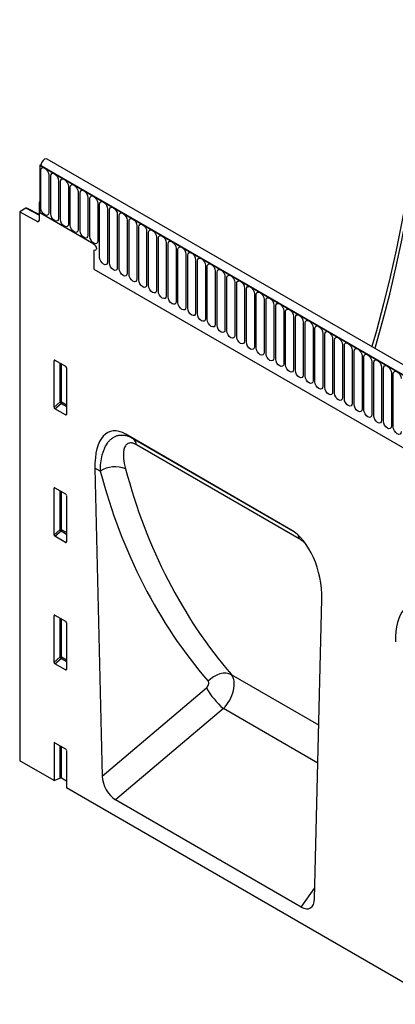
# Model space of a CAD drawing. Units: millimetres. Extents: x -740 to 1124, y -340 to 961.
# Drawn here: x -740 to -590, y -30 to 365 of the extents above; entities that cross this region are included whole.
import ezdxf

# ---------------------------------------------------------------- set-up
doc = ezdxf.new("R2010")
doc.units = ezdxf.units.MM
doc.layers.add('133544', color=7, linetype='Continuous', lineweight=25)
doc.layers.add('TANGENT_EDGES', color=4, linetype='Continuous', lineweight=25)

# ---------------------------------------------------------------- blocks, each defined once
blk = doc.blocks.new('1033577-M_E_ISOMETRIC VIEW')
at = {"layer": '133544'}
for p, q in [((2807.78, 782.32), (2807.39, 782.09)), ((2807.39, 782.09), (2807.39, 763.01)), ((2807.39, 782.09), (2807.74, 781.89)), ((3513.79, 374.3), (2807.39, 782.09)), ((3516, 377.21), (2810.31, 784.6)), ((2807.39, 767.5), (2807.03, 767.29)), ((2807.03, 767.29), (2807.03, 760)), ((2807.39, 767.09), (2807.03, 767.29)), ((2807.39, 763.01), (2807.39, 767.09)), ((2801.69, 764.87), (2799.26, 763.46)), ((2799.26, 763.46), (2799.26, 543.56)), ((2799.26, 763.46), (2806.35, 759.58)), ((2807.03, 762.41), (2802.18, 764.93)), ((2828.95, 750.55), (2807.39, 763.01)), ((2828.95, 748.11), (2828.95, 740.51)), ((2828.95, 740.51), (3422.08, 398.11)), ((2813.04, 685.16), (2813.04, 703.81)), ((2813.39, 704.01), (2817.65, 701.56)), ((2817.99, 700.96), (2817.99, 682.31)), ((2817.66, 682.08), (2813.38, 684.55)), ((2908, 636.12), (2841.83, 674.32)), ((2841.83, 674.32), (2844.53, 672.76)), ((2829.45, 660.76), (2832.35, 537.44)), ((2813.04, 634.09), (2813.04, 652.74)), ((2813.39, 652.94), (2817.65, 650.48)), ((2817.99, 649.88), (2817.99, 631.23)), ((2817.66, 631.01), (2813.38, 633.48)), ((2917.48, 488.29), (2920.38, 608.27)), ((2813.04, 583.01), (2813.04, 601.66)), ((2813.39, 601.86), (2817.65, 599.41)), ((2817.99, 598.81), (2817.99, 580.16)), ((2817.66, 579.93), (2813.38, 582.41)), ((2813.04, 550.59), (2813.04, 535.6)), ((2813.39, 550.79), (2817.65, 548.33)), ((2817.99, 547.73), (2817.99, 532.74)), ((2813.04, 535.6), (2799.26, 543.56)), ((2813.04, 535.6), (2815.4, 536.55)), ((2817.99, 535.39), (2816.04, 536.52)), ((3360.64, 219.48), (2817.99, 532.74)), ((2912.12, 484.94), (2837.71, 527.89))]:
    blk.add_line(p, q, dxfattribs=at)
at = {"layer": '133544', "flags": 128}
for points in [[(2960.57, 840.41), (2960.44, 830.62), (2960.06, 820.69), (2959.42, 810.63), (2958.52, 800.45), (2957.37, 790.16), (2955.96, 779.76), (2954.3, 769.28), (2952.39, 758.71), (2950.23, 748.07), (2947.82, 737.37), (2945.17, 726.61), (2942.28, 715.82), (2940.46, 709.46)], [(2941.71, 708.74), (2941.88, 709.32), (2944.87, 719.91), (2947.62, 730.46), (2950.11, 740.97), (2952.35, 751.42), (2954.33, 761.79), (2956.05, 772.09), (2957.5, 782.3), (2958.7, 792.4), (2959.63, 802.39), (2960.3, 812.26), (2960.7, 821.99), (2960.83, 831.58)], [(2810.31, 784.6), (2809.84, 784.69), (2809.26, 784.5), (2808.68, 784.04), (2808.19, 783.38), (2807.86, 782.62), (2807.74, 781.89)], [(2828.95, 750.55), (2829.36, 750.23), (2829.7, 749.76), (2829.93, 749.23), (2830.01, 748.72), (2829.93, 748.3), (2829.7, 748.03), (2829.36, 747.96), (2828.95, 748.11)], [(2828.95, 750.55), (2829.36, 750.23), (2829.7, 749.76), (2829.93, 749.23), (2830.01, 748.72), (2829.93, 748.3), (2829.7, 748.03), (2829.36, 747.96), (2828.95, 748.11)], [(2828.95, 750.55), (2829.36, 750.23), (2829.7, 749.76), (2829.93, 749.23), (2830.01, 748.72), (2829.93, 748.3), (2829.7, 748.03), (2829.36, 747.96), (2828.95, 748.11)]]:
    blk.add_lwpolyline(points, dxfattribs=at)
at = {"layer": '133544'}
for centre, radius, start, end in [((2806.61, 759.93), 0.434, 233.0502, 9.5582), ((2815.69, 535.82), 0.782, 62.9112, 111.3061)]:
    blk.add_arc(centre, radius, start, end, dxfattribs=at)
for centre, major_axis, ratio, start_param, end_param in [((2801.69, 764.05), (0.5, 0.867), 0.576986, 6.282762, 7.06816), ((2813.4, 703.59), (-0.258, 0.446), 0.560226, 5.512943, 7.053581), ((2817.63, 701.15), (-0.25, 0.433), 0.595062, 3.942156, 5.482794), ((2813.4, 684.99), (-0.218, 0.463), 0.616456, 0.91829, 2.415633), ((2817.63, 682.55), (-0.245, 0.492), 0.533247, 2.464789, 3.962133), ((2843.87, 650.05), (-8.41, 25.34), 0.463002, 5.803169, 7.270172), ((2813.4, 652.52), (-0.258, 0.446), 0.560226, 5.512943, 7.053581), ((2817.63, 650.08), (-0.25, 0.433), 0.595062, 3.942156, 5.482794), ((2905.96, 614.2), (-4.79, 23.25), 0.585616, 4.336198, 5.803201), ((2813.4, 633.92), (-0.218, 0.463), 0.616456, 0.91829, 2.415633), ((2817.63, 631.47), (-0.245, 0.492), 0.533247, 2.464789, 3.962133), ((2964.36, 580.49), (-8.41, 25.34), 0.463002, 5.803169, 7.270172), ((2813.4, 601.44), (-0.258, 0.446), 0.560226, 5.512943, 7.053581), ((2817.63, 599), (-0.25, 0.433), 0.595062, 3.942156, 5.482794), ((2813.4, 582.84), (-0.218, 0.463), 0.616456, 0.91829, 2.415633), ((2817.63, 580.4), (-0.245, 0.492), 0.533247, 2.464789, 3.962133), ((2813.4, 550.37), (-0.258, 0.446), 0.560226, 5.512943, 7.053581), ((2817.63, 547.93), (-0.25, 0.433), 0.595062, 3.942156, 5.482794), ((2838.08, 534.8), (-3.56, 7.34), 0.612254, 0.930671, 2.407209), ((2911.75, 492.27), (-3.92, 7.76), 0.538603, 2.453036, 3.929575)]:
    blk.add_ellipse(centre, major_axis=major_axis, ratio=ratio, start_param=start_param, end_param=end_param, dxfattribs=at)
at = {"layer": 'TANGENT_EDGES'}
for p, q in [((2807.74, 781.89), (3513.43, 374.5)), ((2807.77, 764.93), (2807.77, 780.03)), ((2810.93, 778.21), (2810.93, 763.1)), ((2811.7, 762.66), (2811.7, 777.77)), ((2814.85, 775.95), (2814.85, 760.84)), ((2815.62, 760.4), (2815.62, 775.5)), ((2818.78, 773.68), (2818.78, 758.57)), ((2819.54, 758.13), (2819.54, 773.24)), ((2822.7, 771.41), (2822.7, 756.31)), ((2823.47, 755.86), (2823.47, 770.97)), ((2826.63, 769.15), (2826.63, 754.04)), ((2827.39, 753.6), (2827.39, 768.71)), ((2830.55, 766.88), (2830.55, 751.78)), ((2831.32, 745.21), (2831.32, 766.44)), ((2807.03, 762.1), (2801.69, 764.87)), ((2834.47, 764.62), (2834.47, 743.39)), ((2835.24, 742.94), (2835.24, 764.17)), ((2838.4, 762.35), (2838.4, 741.12)), ((2839.17, 740.68), (2839.17, 761.91)), ((2806.35, 759.58), (2807.03, 759.98)), ((2842.32, 760.09), (2842.32, 738.86)), ((2843.09, 738.41), (2843.09, 759.64)), ((2846.25, 757.82), (2846.25, 736.59)), ((2847.02, 736.15), (2847.02, 757.38)), ((2850.17, 755.56), (2850.17, 734.33)), ((2850.94, 733.88), (2850.94, 755.11)), ((2854.1, 753.29), (2854.1, 732.06)), ((2854.86, 731.62), (2854.86, 752.85)), ((2858.02, 751.02), (2858.02, 729.79)), ((2858.79, 729.35), (2858.79, 750.58)), ((2861.95, 748.76), (2861.95, 727.53)), ((2862.71, 727.09), (2862.71, 748.32)), ((2865.87, 746.49), (2865.87, 725.26)), ((2866.64, 724.82), (2866.64, 746.05)), ((2869.79, 744.23), (2869.79, 723)), ((2870.56, 722.55), (2870.56, 743.78)), ((2873.72, 741.96), (2873.72, 720.73)), ((2828.95, 740.51), (3422.08, 398.11)), ((2874.49, 720.29), (2874.49, 741.52)), ((2877.64, 739.7), (2877.64, 718.47)), ((2878.41, 718.02), (2878.41, 739.25)), ((2881.57, 737.43), (2881.57, 716.2)), ((2882.34, 715.76), (2882.34, 736.99)), ((2885.49, 735.17), (2885.49, 713.94)), ((2886.26, 713.49), (2886.26, 734.72)), ((2889.42, 732.9), (2889.42, 711.67)), ((2890.18, 711.23), (2890.18, 732.46)), ((2893.34, 730.63), (2893.34, 709.4)), ((2894.11, 708.96), (2894.11, 730.19)), ((2897.27, 728.37), (2897.27, 707.14)), ((2898.03, 706.7), (2898.03, 727.93)), ((2901.19, 726.1), (2901.19, 704.87)), ((2901.96, 704.43), (2901.96, 725.66)), ((2905.11, 723.84), (2905.11, 702.61)), ((2905.88, 702.16), (2905.88, 723.39)), ((2909.04, 721.57), (2909.04, 700.34)), ((2909.81, 699.9), (2909.81, 721.13)), ((2912.96, 719.31), (2912.96, 698.08)), ((2913.73, 697.63), (2913.73, 718.86)), ((2916.89, 717.04), (2916.89, 695.81)), ((2917.66, 695.37), (2917.66, 716.6)), ((2920.81, 714.78), (2920.81, 693.55)), ((2921.58, 693.1), (2921.58, 714.33)), ((2924.74, 712.51), (2924.74, 691.28)), ((2925.5, 690.84), (2925.5, 712.07)), ((2928.66, 710.24), (2928.66, 689.01)), ((2929.43, 688.57), (2929.43, 709.8)), ((2932.59, 707.98), (2932.59, 686.75)), ((2933.35, 686.31), (2933.35, 707.54)), ((2813.04, 703.81), (2813.54, 703.93)), ((2815.4, 702.85), (2815.4, 687.2)), ((2816.04, 687.17), (2816.04, 702.48)), ((2936.51, 705.71), (2936.51, 684.48)), ((2937.28, 684.04), (2937.28, 705.27)), ((2940.43, 703.45), (2940.43, 682.22)), ((2941.2, 681.77), (2941.2, 703)), ((2944.36, 701.18), (2944.36, 679.95)), ((2945.13, 679.51), (2945.13, 700.74)), ((2948.28, 698.92), (2948.28, 677.69)), ((2949.05, 677.24), (2949.05, 698.47)), ((2815.4, 687.2), (2813.04, 685.16)), ((2813.38, 684.55), (2815.84, 686.68)), ((2815.84, 686.68), (2817.99, 685.43)), ((2817.99, 686.04), (2816.04, 687.17)), ((2817.99, 682.57), (2817.66, 682.08)), ((2844.53, 672.76), (2908.09, 636.07)), ((2911.37, 632.45), (2846.11, 670.12)), ((2831.58, 659.53), (2829.45, 660.76)), ((2813.04, 652.74), (2813.54, 652.85)), ((2815.4, 651.78), (2815.4, 636.12)), ((2816.04, 636.09), (2816.04, 651.41)), ((2815.4, 636.12), (2813.04, 634.09)), ((2813.38, 633.48), (2815.84, 635.6)), ((2815.84, 635.6), (2817.99, 634.36)), ((2817.99, 634.97), (2816.04, 636.09)), ((2817.99, 631.5), (2817.66, 631.01)), ((2813.04, 601.66), (2813.54, 601.78)), ((2815.4, 600.7), (2815.4, 585.05)), ((2816.04, 585.02), (2816.04, 600.33)), ((2815.4, 585.05), (2813.04, 583.01)), ((2813.38, 582.41), (2815.84, 584.53)), ((2815.84, 584.53), (2817.99, 583.28)), ((2817.99, 583.89), (2816.04, 585.02)), ((2817.99, 580.42), (2817.66, 579.93)), ((2919.16, 557.85), (2884.19, 578.04)), ((2832.35, 537.44), (2874.1, 572.73)), ((2880.94, 564.44), (2837.71, 527.89)), ((2918.79, 542.59), (2880.94, 564.44)), ((2813.04, 550.59), (2813.54, 550.7)), ((2815.4, 549.63), (2815.4, 536.55)), ((2816.04, 536.52), (2816.04, 549.26)), ((2912.12, 484.94), (2917.59, 492.61))]:
    blk.add_line(p, q, dxfattribs=at)
at = {"layer": 'TANGENT_EDGES', "flags": 128}
for points in [[(2807.77, 780.03), (2807.89, 780.66), (2808.23, 781.05), (2808.75, 781.15), (2809.35, 780.94), (2809.95, 780.46), (2810.47, 779.77), (2810.81, 778.98), (2810.93, 778.21)], [(2811.7, 777.77), (2811.82, 778.4), (2812.16, 778.79), (2812.67, 778.89), (2813.27, 778.68), (2813.88, 778.19), (2814.39, 777.5), (2814.73, 776.71), (2814.85, 775.95)], [(2815.62, 775.5), (2815.74, 776.13), (2816.08, 776.52), (2816.59, 776.62), (2817.2, 776.41), (2817.8, 775.93), (2818.31, 775.24), (2818.66, 774.45), (2818.78, 773.68)], [(2819.54, 773.24), (2819.66, 773.86), (2820.01, 774.26), (2820.52, 774.36), (2821.12, 774.15), (2821.73, 773.66), (2822.24, 772.97), (2822.58, 772.18), (2822.7, 771.41)], [(2823.47, 770.97), (2823.59, 771.6), (2823.93, 771.99), (2824.44, 772.09), (2825.05, 771.88), (2825.65, 771.39), (2826.16, 770.7), (2826.51, 769.92), (2826.63, 769.15)], [(2827.39, 768.71), (2827.51, 769.33), (2827.86, 769.73), (2828.37, 769.83), (2828.97, 769.62), (2829.58, 769.13), (2830.09, 768.44), (2830.43, 767.65), (2830.55, 766.88)], [(2831.32, 766.44), (2831.44, 767.07), (2831.78, 767.46), (2832.29, 767.56), (2832.9, 767.35), (2833.5, 766.86), (2834.01, 766.17), (2834.35, 765.38), (2834.47, 764.62)], [(2835.24, 764.17), (2835.36, 764.8), (2835.7, 765.2), (2836.22, 765.3), (2836.82, 765.09), (2837.42, 764.6), (2837.94, 763.91), (2838.28, 763.12), (2838.4, 762.35)], [(2810.93, 763.1), (2810.81, 762.48), (2810.47, 762.08), (2809.95, 761.98), (2809.35, 762.19), (2808.75, 762.68), (2808.23, 763.37), (2807.89, 764.16), (2807.77, 764.93)], [(2814.85, 760.84), (2814.73, 760.21), (2814.39, 759.82), (2813.88, 759.72), (2813.27, 759.93), (2812.67, 760.42), (2812.16, 761.11), (2811.82, 761.89), (2811.7, 762.66)], [(2839.17, 761.91), (2839.29, 762.54), (2839.63, 762.93), (2840.14, 763.03), (2840.74, 762.82), (2841.35, 762.33), (2841.86, 761.64), (2842.2, 760.85), (2842.32, 760.09)], [(2818.78, 758.57), (2818.66, 757.95), (2818.31, 757.55), (2817.8, 757.45), (2817.2, 757.66), (2816.59, 758.15), (2816.08, 758.84), (2815.74, 759.63), (2815.62, 760.4)], [(2822.7, 756.31), (2822.58, 755.68), (2822.24, 755.29), (2821.73, 755.19), (2821.12, 755.4), (2820.52, 755.88), (2820.01, 756.57), (2819.66, 757.36), (2819.54, 758.13)], [(2843.09, 759.64), (2843.21, 760.27), (2843.55, 760.67), (2844.07, 760.76), (2844.67, 760.55), (2845.27, 760.07), (2845.79, 759.38), (2846.13, 758.59), (2846.25, 757.82)], [(2847.02, 757.38), (2847.14, 758.01), (2847.48, 758.4), (2847.99, 758.5), (2848.59, 758.29), (2849.2, 757.8), (2849.71, 757.11), (2850.05, 756.32), (2850.17, 755.56)], [(2826.63, 754.04), (2826.51, 753.41), (2826.16, 753.02), (2825.65, 752.92), (2825.05, 753.13), (2824.44, 753.62), (2823.93, 754.31), (2823.59, 755.1), (2823.47, 755.86)], [(2830.55, 751.78), (2830.43, 751.15), (2830.09, 750.76), (2829.58, 750.66), (2828.97, 750.87), (2828.37, 751.35), (2827.86, 752.04), (2827.51, 752.83), (2827.39, 753.6)], [(2850.94, 755.11), (2851.06, 755.74), (2851.4, 756.13), (2851.91, 756.23), (2852.52, 756.02), (2853.12, 755.54), (2853.63, 754.85), (2853.98, 754.06), (2854.1, 753.29)], [(2854.86, 752.85), (2854.98, 753.47), (2855.33, 753.87), (2855.84, 753.97), (2856.44, 753.76), (2857.05, 753.27), (2857.56, 752.58), (2857.9, 751.79), (2858.02, 751.02)], [(2858.79, 750.58), (2858.91, 751.21), (2859.25, 751.6), (2859.76, 751.7), (2860.37, 751.49), (2860.97, 751.01), (2861.48, 750.31), (2861.83, 749.53), (2861.95, 748.76)], [(2862.71, 748.32), (2862.83, 748.94), (2863.18, 749.34), (2863.69, 749.44), (2864.29, 749.23), (2864.9, 748.74), (2865.41, 748.05), (2865.75, 747.26), (2865.87, 746.49)], [(2866.64, 746.05), (2866.76, 746.68), (2867.1, 747.07), (2867.61, 747.17), (2868.22, 746.96), (2868.82, 746.47), (2869.33, 745.78), (2869.67, 744.99), (2869.79, 744.23)], [(2834.47, 743.39), (2834.35, 742.76), (2834.01, 742.37), (2833.5, 742.27), (2832.9, 742.48), (2832.29, 742.96), (2831.78, 743.65), (2831.44, 744.44), (2831.32, 745.21)], [(2838.4, 741.12), (2838.28, 740.49), (2837.94, 740.1), (2837.42, 740), (2836.82, 740.21), (2836.22, 740.7), (2835.7, 741.39), (2835.36, 742.18), (2835.24, 742.94)], [(2870.56, 743.78), (2870.68, 744.41), (2871.02, 744.81), (2871.54, 744.91), (2872.14, 744.7), (2872.74, 744.21), (2873.26, 743.52), (2873.6, 742.73), (2873.72, 741.96)], [(2874.49, 741.52), (2874.61, 742.15), (2874.95, 742.54), (2875.46, 742.64), (2876.06, 742.43), (2876.67, 741.94), (2877.18, 741.25), (2877.52, 740.46), (2877.64, 739.7)], [(2842.32, 738.86), (2842.2, 738.23), (2841.86, 737.83), (2841.35, 737.73), (2840.74, 737.94), (2840.14, 738.43), (2839.63, 739.12), (2839.29, 739.91), (2839.17, 740.68)], [(2846.25, 736.59), (2846.13, 735.96), (2845.79, 735.57), (2845.27, 735.47), (2844.67, 735.68), (2844.07, 736.17), (2843.55, 736.86), (2843.21, 737.65), (2843.09, 738.41)], [(2878.41, 739.25), (2878.53, 739.88), (2878.87, 740.28), (2879.39, 740.37), (2879.99, 740.16), (2880.59, 739.68), (2881.11, 738.99), (2881.45, 738.2), (2881.57, 737.43)], [(2882.34, 736.99), (2882.46, 737.62), (2882.8, 738.01), (2883.31, 738.11), (2883.91, 737.9), (2884.52, 737.41), (2885.03, 736.72), (2885.37, 735.93), (2885.49, 735.17)], [(2850.17, 734.33), (2850.05, 733.7), (2849.71, 733.3), (2849.2, 733.2), (2848.59, 733.41), (2847.99, 733.9), (2847.48, 734.59), (2847.14, 735.38), (2847.02, 736.15)], [(2854.1, 732.06), (2853.98, 731.43), (2853.63, 731.04), (2853.12, 730.94), (2852.52, 731.15), (2851.91, 731.64), (2851.4, 732.33), (2851.06, 733.12), (2850.94, 733.88)], [(2886.26, 734.72), (2886.38, 735.35), (2886.72, 735.74), (2887.23, 735.84), (2887.84, 735.63), (2888.44, 735.15), (2888.95, 734.46), (2889.3, 733.67), (2889.42, 732.9)], [(2858.02, 729.79), (2857.9, 729.17), (2857.56, 728.77), (2857.05, 728.67), (2856.44, 728.88), (2855.84, 729.37), (2855.33, 730.06), (2854.98, 730.85), (2854.86, 731.62)], [(2890.18, 732.46), (2890.3, 733.08), (2890.65, 733.48), (2891.16, 733.58), (2891.76, 733.37), (2892.37, 732.88), (2892.88, 732.19), (2893.22, 731.4), (2893.34, 730.63)], [(2894.11, 730.19), (2894.23, 730.82), (2894.57, 731.21), (2895.08, 731.31), (2895.69, 731.1), (2896.29, 730.62), (2896.8, 729.92), (2897.15, 729.14), (2897.27, 728.37)], [(2861.95, 727.53), (2861.83, 726.9), (2861.48, 726.51), (2860.97, 726.41), (2860.37, 726.62), (2859.76, 727.1), (2859.25, 727.8), (2858.91, 728.58), (2858.79, 729.35)], [(2865.87, 725.26), (2865.75, 724.64), (2865.41, 724.24), (2864.9, 724.14), (2864.29, 724.35), (2863.69, 724.84), (2863.18, 725.53), (2862.83, 726.32), (2862.71, 727.09)], [(2898.03, 727.93), (2898.15, 728.55), (2898.5, 728.95), (2899.01, 729.05), (2899.61, 728.84), (2900.22, 728.35), (2900.73, 727.66), (2901.07, 726.87), (2901.19, 726.1)], [(2901.96, 725.66), (2902.08, 726.29), (2902.42, 726.68), (2902.93, 726.78), (2903.54, 726.57), (2904.14, 726.08), (2904.65, 725.39), (2904.99, 724.6), (2905.11, 723.84)], [(2869.79, 723), (2869.67, 722.37), (2869.33, 721.98), (2868.82, 721.88), (2868.22, 722.09), (2867.61, 722.57), (2867.1, 723.26), (2866.76, 724.05), (2866.64, 724.82)], [(2873.72, 720.73), (2873.6, 720.1), (2873.26, 719.71), (2872.74, 719.61), (2872.14, 719.82), (2871.54, 720.31), (2871.02, 721), (2870.68, 721.79), (2870.56, 722.55)], [(2905.88, 723.39), (2906, 724.02), (2906.34, 724.42), (2906.86, 724.52), (2907.46, 724.31), (2908.06, 723.82), (2908.58, 723.13), (2908.92, 722.34), (2909.04, 721.57)], [(2909.81, 721.13), (2909.93, 721.76), (2910.27, 722.15), (2910.78, 722.25), (2911.38, 722.04), (2911.99, 721.55), (2912.5, 720.86), (2912.84, 720.07), (2912.96, 719.31)], [(2877.64, 718.47), (2877.52, 717.84), (2877.18, 717.44), (2876.67, 717.35), (2876.06, 717.56), (2875.46, 718.04), (2874.95, 718.73), (2874.61, 719.52), (2874.49, 720.29)], [(2881.57, 716.2), (2881.45, 715.57), (2881.11, 715.18), (2880.59, 715.08), (2879.99, 715.29), (2879.39, 715.78), (2878.87, 716.47), (2878.53, 717.26), (2878.41, 718.02)], [(2913.73, 718.86), (2913.85, 719.49), (2914.19, 719.89), (2914.71, 719.98), (2915.31, 719.77), (2915.91, 719.29), (2916.43, 718.6), (2916.77, 717.81), (2916.89, 717.04)], [(2885.49, 713.94), (2885.37, 713.31), (2885.03, 712.91), (2884.52, 712.81), (2883.91, 713.02), (2883.31, 713.51), (2882.8, 714.2), (2882.46, 714.99), (2882.34, 715.76)], [(2917.66, 716.6), (2917.78, 717.23), (2918.12, 717.62), (2918.63, 717.72), (2919.23, 717.51), (2919.84, 717.02), (2920.35, 716.33), (2920.69, 715.54), (2920.81, 714.78)], [(2921.58, 714.33), (2921.7, 714.96), (2922.04, 715.35), (2922.55, 715.45), (2923.16, 715.24), (2923.76, 714.76), (2924.27, 714.07), (2924.62, 713.28), (2924.74, 712.51)], [(2889.42, 711.67), (2889.3, 711.04), (2888.95, 710.65), (2888.44, 710.55), (2887.84, 710.76), (2887.23, 711.25), (2886.72, 711.94), (2886.38, 712.73), (2886.26, 713.49)], [(2893.34, 709.4), (2893.22, 708.78), (2892.88, 708.38), (2892.37, 708.28), (2891.76, 708.49), (2891.16, 708.98), (2890.65, 709.67), (2890.3, 710.46), (2890.18, 711.23)], [(2925.5, 712.07), (2925.62, 712.7), (2925.97, 713.09), (2926.48, 713.19), (2927.08, 712.98), (2927.69, 712.49), (2928.2, 711.8), (2928.54, 711.01), (2928.66, 710.24)], [(2929.43, 709.8), (2929.55, 710.43), (2929.89, 710.82), (2930.4, 710.92), (2931.01, 710.71), (2931.61, 710.23), (2932.12, 709.53), (2932.47, 708.75), (2932.59, 707.98)], [(2897.27, 707.14), (2897.15, 706.51), (2896.8, 706.12), (2896.29, 706.02), (2895.69, 706.23), (2895.08, 706.71), (2894.57, 707.41), (2894.23, 708.19), (2894.11, 708.96)], [(2901.19, 704.87), (2901.07, 704.25), (2900.73, 703.85), (2900.22, 703.75), (2899.61, 703.96), (2899.01, 704.45), (2898.5, 705.14), (2898.15, 705.93), (2898.03, 706.7)], [(2933.35, 707.54), (2933.47, 708.16), (2933.82, 708.56), (2934.33, 708.66), (2934.93, 708.45), (2935.54, 707.96), (2936.05, 707.27), (2936.39, 706.48), (2936.51, 705.71)], [(2937.28, 705.27), (2937.4, 705.9), (2937.74, 706.29), (2938.25, 706.39), (2938.86, 706.18), (2939.46, 705.69), (2939.97, 705), (2940.31, 704.21), (2940.43, 703.45)], [(2905.11, 702.61), (2904.99, 701.98), (2904.65, 701.59), (2904.14, 701.49), (2903.54, 701.7), (2902.93, 702.18), (2902.42, 702.87), (2902.08, 703.66), (2901.96, 704.43)], [(2909.04, 700.34), (2908.92, 699.71), (2908.58, 699.32), (2908.06, 699.22), (2907.46, 699.43), (2906.86, 699.92), (2906.34, 700.61), (2906, 701.4), (2905.88, 702.16)], [(2941.2, 703), (2941.32, 703.63), (2941.66, 704.03), (2942.18, 704.13), (2942.78, 703.92), (2943.38, 703.43), (2943.9, 702.74), (2944.24, 701.95), (2944.36, 701.18)], [(2912.96, 698.08), (2912.84, 697.45), (2912.5, 697.05), (2911.99, 696.96), (2911.38, 697.17), (2910.78, 697.65), (2910.27, 698.34), (2909.93, 699.13), (2909.81, 699.9)], [(2945.13, 700.74), (2945.25, 701.37), (2945.59, 701.76), (2946.1, 701.86), (2946.7, 701.65), (2947.31, 701.16), (2947.82, 700.47), (2948.16, 699.68), (2948.28, 698.92)], [(2949.05, 698.47), (2949.17, 699.1), (2949.51, 699.5), (2950.03, 699.6), (2950.63, 699.39), (2951.23, 698.9), (2951.75, 698.21), (2952.09, 697.42), (2952.21, 696.65)], [(2916.89, 695.81), (2916.77, 695.18), (2916.43, 694.79), (2915.91, 694.69), (2915.31, 694.9), (2914.71, 695.39), (2914.19, 696.08), (2913.85, 696.87), (2913.73, 697.63)], [(2920.81, 693.55), (2920.69, 692.92), (2920.35, 692.52), (2919.84, 692.42), (2919.23, 692.63), (2918.63, 693.12), (2918.12, 693.81), (2917.78, 694.6), (2917.66, 695.37)], [(2924.74, 691.28), (2924.62, 690.65), (2924.27, 690.26), (2923.76, 690.16), (2923.16, 690.37), (2922.55, 690.86), (2922.04, 691.55), (2921.7, 692.34), (2921.58, 693.1)], [(2928.66, 689.01), (2928.54, 688.39), (2928.2, 687.99), (2927.69, 687.89), (2927.08, 688.1), (2926.48, 688.59), (2925.97, 689.28), (2925.62, 690.07), (2925.5, 690.84)], [(2932.59, 686.75), (2932.47, 686.12), (2932.12, 685.73), (2931.61, 685.63), (2931.01, 685.84), (2930.4, 686.33), (2929.89, 687.02), (2929.55, 687.8), (2929.43, 688.57)], [(2936.51, 684.48), (2936.39, 683.86), (2936.05, 683.46), (2935.54, 683.36), (2934.93, 683.57), (2934.33, 684.06), (2933.82, 684.75), (2933.47, 685.54), (2933.35, 686.31)], [(2940.43, 682.22), (2940.31, 681.59), (2939.97, 681.2), (2939.46, 681.1), (2938.86, 681.31), (2938.25, 681.79), (2937.74, 682.48), (2937.4, 683.27), (2937.28, 684.04)], [(2944.36, 679.95), (2944.24, 679.32), (2943.9, 678.93), (2943.38, 678.83), (2942.78, 679.04), (2942.18, 679.53), (2941.66, 680.22), (2941.32, 681.01), (2941.2, 681.77)], [(2948.28, 677.69), (2948.16, 677.06), (2947.82, 676.67), (2947.31, 676.57), (2946.7, 676.78), (2946.1, 677.26), (2945.59, 677.95), (2945.25, 678.74), (2945.13, 679.51)], [(2952.21, 675.42), (2952.09, 674.79), (2951.75, 674.4), (2951.23, 674.3), (2950.63, 674.51), (2950.03, 675), (2949.51, 675.69), (2949.17, 676.48), (2949.05, 677.24)], [(2884.19, 578.04), (2883.17, 578.44), (2882.03, 578.63), (2880.8, 578.59), (2879.53, 578.34), (2878.25, 577.89), (2877.01, 577.23), (2875.84, 576.4), (2874.79, 575.43)]]:
    blk.add_lwpolyline(points, dxfattribs=at)
at = {"layer": 'TANGENT_EDGES'}
for centre, radius, start, end in [((2815.69, 686.47), 0.782, 62.9112, 111.3061), ((2817.35, 688.39), 2.28, 211.4131, 228.5485), ((2815.27, 687.2), 0.776, 317.3803, 357.2082), ((2842.59, 669.8), 3.54, 5.1936, 56.6711), ((2837.55, 650.53), 10.8, 67.43, 123.5588), ((2815.69, 635.39), 0.782, 62.9112, 111.3061), ((2817.35, 637.31), 2.28, 211.4131, 228.5485), ((2815.27, 636.13), 0.776, 317.3803, 357.2082), ((2906.94, 631.83), 4.47, 8.0165, 29.0279), ((2815.69, 584.32), 0.782, 62.9112, 111.3061), ((2817.35, 586.24), 2.28, 211.4131, 228.5485), ((2815.27, 585.05), 0.776, 317.3803, 357.2082), ((2902.17, 588.92), 32.4, 209.9751, 229.0735)]:
    blk.add_arc(centre, radius, start, end, dxfattribs=at)
for centre, major_axis, ratio, start_param, end_param in [((3144.77, 854.79), (247.09, 301.7), 0.685469, 2.682001, 3.02214), ((3149.36, 851.19), (243.35, 294.51), 0.687452, 2.685346, 3.025485), ((2877.99, 570.38), (5.23, 8.52), 0.600655, 4.353212, 6.067851), ((2873.4, 573.99), (1.28, 1.56), 0.685469, 4.449093, 6.163732)]:
    blk.add_ellipse(centre, major_axis=major_axis, ratio=ratio, start_param=start_param, end_param=end_param, dxfattribs=at)
for points, knots in [([(2831.58, 659.53), (2831.59, 660.71), (2831.66, 661.85), (2831.92, 664.03), (2832.12, 665.08), (2832.51, 666.58), (2832.65, 667.06), (2832.98, 668.01), (2833.17, 668.47), (2833.78, 669.78), (2834.25, 670.57), (2835.08, 671.61), (2835.37, 671.93), (2836, 672.52), (2836.34, 672.78), (2837.04, 673.24), (2837.41, 673.44), (2838.18, 673.75), (2838.59, 673.87), (2839.43, 674.02), (2839.87, 674.06), (2840.76, 674.04), (2841.22, 673.99), (2842.62, 673.69), (2843.57, 673.31), (2844.53, 672.76)], [0, 0, 0, 0, 0.125, 0.125, 0.25, 0.25, 0.3125, 0.3125, 0.375, 0.375, 0.5, 0.5, 0.5625, 0.5625, 0.625, 0.625, 0.6875, 0.6875, 0.75, 0.75, 0.8125, 0.8125, 0.875, 0.875, 1, 1, 1, 1]), ([(2846.11, 670.12), (2845.76, 670.32), (2845.42, 670.48), (2844.93, 670.67), (2844.77, 670.72), (2844.46, 670.8), (2844.3, 670.83), (2843.86, 670.88), (2843.59, 670.88), (2843.08, 670.8), (2842.85, 670.72), (2842.22, 670.4), (2841.89, 670.07), (2841.38, 669.25), (2841.2, 668.77), (2841.02, 667.98), (2840.97, 667.7), (2840.9, 667.13), (2840.87, 666.84), (2840.84, 665.93), (2840.86, 665.29), (2841.05, 663.33), (2841.31, 661.95), (2841.7, 660.5)], [0, 0, 0, 0, 0.0625, 0.0625, 0.09375, 0.09375, 0.125, 0.125, 0.1875, 0.1875, 0.25, 0.25, 0.375, 0.375, 0.5, 0.5, 0.5625, 0.5625, 0.625, 0.625, 0.75, 0.75, 1, 1, 1, 1]), ([(2914.21, 629.99), (2913.88, 630.37), (2912.98, 631.4), (2911.99, 632.04), (2911.37, 632.45)], [0, 0, 0, 0, 0.371518, 1, 1, 1, 1])]:
    blk.add_open_spline(points, degree=3, knots=knots, dxfattribs=at)

msp = doc.modelspace()

# ---------------------------------------------------------------- block references
at = {"layer": '133544'}
msp.add_blockref('1033577-M_E_ISOMETRIC VIEW', (-3539.51, -475.55), dxfattribs=at)

doc.saveas('drawing.dxf')
